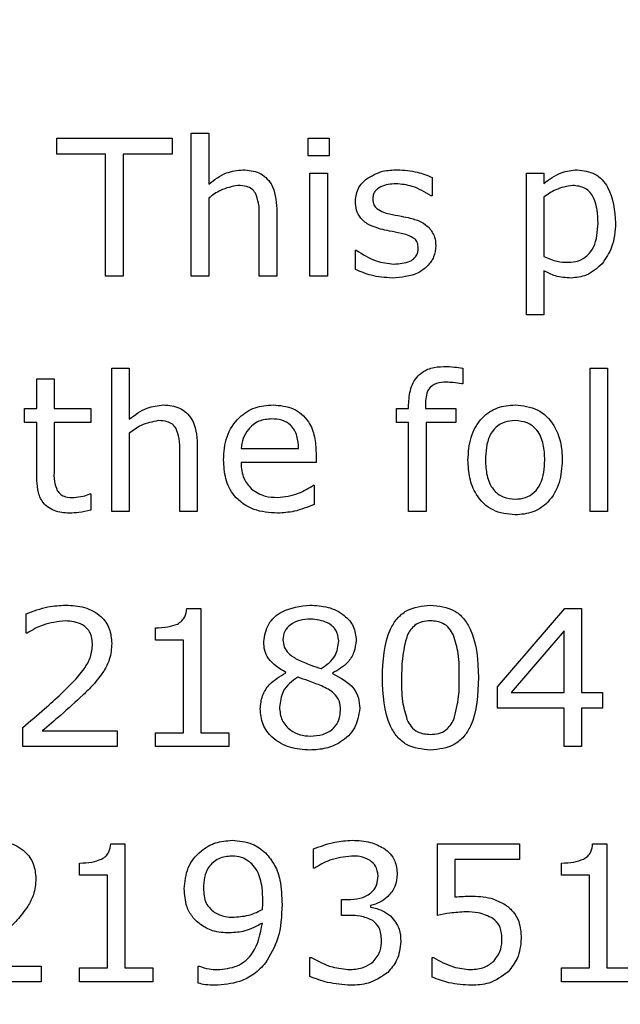
# Model space of a CAD drawing. Units: millimetres. Extents: x 20 to 1168, y 20 to 820.
# Drawn here: x 501 to 508, y 679 to 689 of the extents above; entities that cross this region are included whole.
import ezdxf

# ---------------------------------------------------------------- set-up
doc = ezdxf.new("R2010")
doc.units = ezdxf.units.MM
doc.header["$LTSCALE"] = 4

msp = doc.modelspace()

# ---------------------------------------------------------------- linework, layer by layer
at = {"color": 7, "linetype": 'Continuous', "lineweight": 25}
for p, q in [((503.14, 686.583), (503.14, 688.14)), ((503.14, 688.14), (503.33, 688.14)), ((503.33, 688.14), (503.33, 687.585)), ((501.678, 687.912), (501.678, 688.083)), ((501.678, 688.083), (502.931, 688.083)), ((502.931, 688.083), (502.931, 687.912)), ((504.412, 688.083), (504.64, 688.083)), ((504.412, 687.893), (504.412, 688.083)), ((504.64, 688.083), (504.64, 687.893)), ((502.209, 687.912), (501.678, 687.912)), ((502.209, 686.583), (502.209, 687.912)), ((502.931, 687.912), (502.399, 687.912)), ((502.399, 687.912), (502.399, 686.583)), ((504.64, 687.893), (504.412, 687.893)), ((504.431, 687.703), (504.621, 687.703)), ((504.431, 686.583), (504.431, 687.703)), ((504.621, 687.703), (504.621, 686.583)), ((506.785, 686.166), (506.785, 687.703)), ((506.785, 687.703), (506.975, 687.703)), ((506.975, 687.703), (506.975, 687.593)), ((505.76, 687.658), (505.76, 687.457)), ((503.33, 687.433), (503.33, 686.583)), ((505.76, 687.457), (505.75, 687.457)), ((506.975, 687.442), (506.975, 686.798)), ((504.07, 687.315), (504.07, 686.583)), ((503.88, 686.583), (503.88, 687.231)), ((504.925, 686.658), (504.925, 686.868)), ((504.925, 686.868), (504.935, 686.868)), ((506.975, 686.643), (506.975, 686.166)), ((502.399, 686.583), (502.209, 686.583)), ((503.33, 686.583), (503.14, 686.583)), ((504.07, 686.583), (503.88, 686.583)), ((504.621, 686.583), (504.431, 686.583)), ((506.975, 686.166), (506.785, 686.166)), ((502.276, 684.027), (502.276, 685.584)), ((502.276, 685.584), (502.466, 685.584)), ((502.466, 685.584), (502.466, 685.029)), ((506.092, 685.583), (506.092, 685.413)), ((507.478, 685.584), (507.668, 685.584)), ((507.478, 684.027), (507.478, 685.584)), ((507.668, 685.584), (507.668, 684.027)), ((501.459, 685.147), (501.459, 685.47)), ((501.459, 685.47), (501.649, 685.47)), ((501.649, 685.47), (501.649, 685.147)), ((506.092, 685.413), (506.082, 685.413)), ((501.326, 684.995), (501.326, 685.147)), ((501.326, 685.147), (501.459, 685.147)), ((501.649, 685.147), (502.048, 685.147)), ((502.048, 685.147), (502.048, 684.995)), ((505.371, 684.995), (505.371, 685.147)), ((505.371, 685.147), (505.504, 685.147)), ((505.504, 685.147), (505.504, 685.185)), ((505.687, 685.185), (505.687, 685.147)), ((505.687, 685.147), (506.016, 685.147)), ((506.016, 685.147), (506.016, 684.995)), ((501.459, 684.995), (501.326, 684.995)), ((501.459, 684.397), (501.459, 684.995)), ((502.048, 684.995), (501.649, 684.995)), ((501.649, 684.995), (501.649, 684.486)), ((505.504, 684.995), (505.371, 684.995)), ((505.504, 684.027), (505.504, 684.995)), ((506.016, 684.995), (505.694, 684.995)), ((505.694, 684.995), (505.694, 684.027)), ((502.466, 684.877), (502.466, 684.027)), ((503.206, 684.759), (503.206, 684.027)), ((503.681, 684.71), (504.307, 684.71)), ((503.016, 684.027), (503.016, 684.675)), ((504.497, 684.664), (504.497, 684.559)), ((504.497, 684.559), (503.681, 684.559)), ((504.468, 684.312), (504.478, 684.312)), ((504.478, 684.312), (504.478, 684.103)), ((502.038, 684.217), (502.048, 684.217)), ((502.048, 684.217), (502.048, 684.041)), ((502.466, 684.027), (502.276, 684.027)), ((503.206, 684.027), (503.016, 684.027)), ((505.694, 684.027), (505.504, 684.027)), ((507.668, 684.027), (507.478, 684.027)), ((503.091, 682.971), (503.244, 682.971)), ((503.244, 682.971), (503.244, 681.622)), ((506.472, 682.121), (507.202, 682.971)), ((507.202, 682.971), (507.383, 682.971)), ((507.383, 682.971), (507.383, 682.059)), ((501.345, 682.705), (501.345, 682.915)), ((502.75, 682.629), (502.75, 682.762)), ((501.356, 682.705), (501.345, 682.705)), ((507.194, 682.728), (506.619, 682.059)), ((507.194, 682.059), (507.194, 682.728)), ((503.054, 682.629), (502.75, 682.629)), ((503.054, 681.622), (503.054, 682.629)), ((504.169, 682.272), (504.169, 682.278)), ((504.677, 682.27), (504.677, 682.264)), ((506.472, 681.888), (506.472, 682.121)), ((506.619, 682.059), (507.194, 682.059)), ((507.383, 682.059), (507.611, 682.059)), ((507.611, 682.059), (507.611, 681.888)), ((507.194, 681.888), (506.472, 681.888)), ((507.194, 681.471), (507.194, 681.888)), ((507.611, 681.888), (507.383, 681.888)), ((507.383, 681.888), (507.383, 681.471)), ((501.307, 681.471), (501.307, 681.679)), ((501.52, 681.641), (502.333, 681.641)), ((502.333, 681.641), (502.333, 681.471)), ((502.75, 681.471), (502.75, 681.622)), ((502.75, 681.622), (503.054, 681.622)), ((503.244, 681.622), (503.548, 681.622)), ((503.548, 681.622), (503.548, 681.471)), ((502.333, 681.471), (501.307, 681.471)), ((503.548, 681.471), (502.75, 681.471)), ((507.383, 681.471), (507.194, 681.471)), ((502.265, 680.414), (502.418, 680.414)), ((502.418, 680.414), (502.418, 679.066)), ((505.817, 679.636), (505.817, 680.414)), ((505.817, 680.414), (506.709, 680.414)), ((506.709, 680.414), (506.709, 680.243)), ((507.505, 680.414), (507.659, 680.414)), ((507.659, 680.414), (507.659, 679.066)), ((504.469, 680.148), (504.469, 680.358)), ((501.925, 680.072), (501.925, 680.205)), ((506.709, 680.243), (506.007, 680.243)), ((506.007, 680.243), (506.007, 679.837)), ((507.165, 680.072), (507.165, 680.205)), ((504.479, 680.148), (504.469, 680.148)), ((502.228, 680.072), (501.925, 680.072)), ((502.228, 679.066), (502.228, 680.072)), ((507.469, 680.072), (507.165, 680.072)), ((507.469, 679.066), (507.469, 680.072)), ((504.773, 679.636), (504.773, 679.807)), ((504.773, 679.807), (504.842, 679.807)), ((505.091, 679.742), (505.091, 679.727)), ((504.863, 679.636), (504.773, 679.636)), ((504.431, 678.971), (504.431, 679.18)), ((504.431, 679.18), (504.446, 679.18)), ((505.76, 678.965), (505.76, 679.18)), ((505.76, 679.18), (505.774, 679.18)), ((500.694, 679.085), (501.507, 679.085)), ((501.507, 679.085), (501.507, 678.914)), ((501.925, 678.914), (501.925, 679.066)), ((501.925, 679.066), (502.228, 679.066)), ((502.418, 679.066), (502.722, 679.066)), ((502.722, 679.066), (502.722, 678.914)), ((503.216, 678.899), (503.216, 679.085)), ((503.216, 679.085), (503.225, 679.085)), ((507.165, 678.914), (507.165, 679.066)), ((507.165, 679.066), (507.469, 679.066)), ((507.659, 679.066), (507.963, 679.066)), ((501.507, 678.914), (500.481, 678.914)), ((502.722, 678.914), (501.925, 678.914)), ((507.963, 678.914), (507.165, 678.914))]:
    msp.add_line(p, q, dxfattribs=at)
msp.add_circle((520.124, 612.74), 97.5, dxfattribs=at)
for points, knots in [([(503.33, 687.585), (503.392, 687.633), (503.503, 687.717), (503.641, 687.734), (503.702, 687.741)], [0, 0, 0, 0, 0.560479, 1, 1, 1, 1]), ([(503.702, 687.741), (503.762, 687.736), (503.883, 687.726), (504.051, 687.568), (504.063, 687.411), (504.07, 687.315)], [0, 0, 0, 0, 0.281022, 0.560178, 1, 1, 1, 1]), ([(505.041, 687.639), (505.1, 687.673), (505.206, 687.735), (505.328, 687.739), (505.382, 687.741)], [0, 0, 0, 0, 0.558492, 1, 1, 1, 1]), ([(505.382, 687.741), (505.455, 687.737), (505.585, 687.728), (505.707, 687.679), (505.76, 687.658)], [0, 0, 0, 0, 0.559945, 1, 1, 1, 1]), ([(506.975, 687.593), (507.035, 687.638), (507.143, 687.72), (507.277, 687.735), (507.336, 687.741)], [0, 0, 0, 0, 0.560388, 1, 1, 1, 1]), ([(507.336, 687.741), (507.403, 687.733), (507.539, 687.716), (507.729, 687.502), (507.744, 687.298), (507.754, 687.162)], [0, 0, 0, 0, 0.250024, 0.500083, 1, 1, 1, 1]), ([(503.647, 687.571), (503.582, 687.558), (503.466, 687.535), (503.371, 687.464), (503.33, 687.433)], [0, 0, 0, 0, 0.557999, 1, 1, 1, 1]), ([(503.839, 687.486), (503.826, 687.503), (503.802, 687.536), (503.732, 687.566), (503.68, 687.569), (503.647, 687.571)], [0, 0, 0, 0, 0.279398, 0.559526, 1, 1, 1, 1]), ([(504.925, 687.399), (504.931, 687.451), (504.944, 687.545), (505.011, 687.61), (505.041, 687.639)], [0, 0, 0, 0, 0.558762, 1, 1, 1, 1]), ([(505.365, 687.59), (505.308, 687.585), (505.224, 687.578), (505.141, 687.518), (505.117, 687.466), (505.115, 687.438), (505.114, 687.424)], [0, 0, 0, 0, 0.499598, 0.74885, 0.87433, 1, 1, 1, 1]), ([(505.75, 687.457), (505.683, 687.497), (505.564, 687.57), (505.426, 687.584), (505.365, 687.59)], [0, 0, 0, 0, 0.559889, 1, 1, 1, 1]), ([(507.288, 687.571), (507.224, 687.56), (507.11, 687.54), (507.016, 687.472), (506.975, 687.442)], [0, 0, 0, 0, 0.558164, 1, 1, 1, 1]), ([(507.564, 687.162), (507.56, 687.257), (507.555, 687.377), (507.48, 687.496), (507.407, 687.558), (507.336, 687.566), (507.288, 687.571)], [0, 0, 0, 0, 0.499793, 0.625452, 0.750889, 1, 1, 1, 1]), ([(503.88, 687.231), (503.88, 687.28), (503.881, 687.368), (503.852, 687.45), (503.839, 687.486)], [0, 0, 0, 0, 0.561543, 1, 1, 1, 1]), ([(505.197, 687.097), (505.158, 687.109), (505.078, 687.133), (504.983, 687.204), (504.931, 687.301), (504.927, 687.366), (504.925, 687.399)], [0, 0, 0, 0, 0.280761, 0.559897, 0.779779, 1, 1, 1, 1]), ([(505.114, 687.424), (505.116, 687.401), (505.119, 687.361), (505.146, 687.332), (505.158, 687.319)], [0, 0, 0, 0, 0.560281, 1, 1, 1, 1]), ([(505.158, 687.319), (505.182, 687.305), (505.225, 687.279), (505.274, 687.267), (505.295, 687.262)], [0, 0, 0, 0, 0.559083, 1, 1, 1, 1]), ([(505.295, 687.262), (505.338, 687.253), (505.413, 687.238), (505.489, 687.222), (505.522, 687.216)], [0, 0, 0, 0, 0.560013, 1, 1, 1, 1]), ([(505.522, 687.216), (505.564, 687.204), (505.64, 687.184), (505.7, 687.134), (505.726, 687.112)], [0, 0, 0, 0, 0.560251, 1, 1, 1, 1]), ([(507.238, 686.735), (507.276, 686.738), (507.352, 686.744), (507.452, 686.804), (507.551, 686.941), (507.558, 687.071), (507.564, 687.162)], [0, 0, 0, 0, 0.1871631, 0.3738075, 0.560752, 1, 1, 1, 1]), ([(507.754, 687.162), (507.748, 687.072), (507.738, 686.911), (507.647, 686.779), (507.608, 686.72)], [0, 0, 0, 0, 0.560292, 1, 1, 1, 1]), ([(505.422, 687.05), (505.38, 687.058), (505.305, 687.072), (505.23, 687.09), (505.197, 687.097)], [0, 0, 0, 0, 0.5600105, 1, 1, 1, 1]), ([(505.57, 686.991), (505.544, 687.006), (505.497, 687.033), (505.445, 687.045), (505.422, 687.05)], [0, 0, 0, 0, 0.558841, 1, 1, 1, 1]), ([(505.726, 687.112), (505.75, 687.079), (505.793, 687.02), (505.796, 686.947), (505.798, 686.915)], [0, 0, 0, 0, 0.558339, 1, 1, 1, 1]), ([(505.608, 686.891), (505.607, 686.912), (505.605, 686.95), (505.58, 686.979), (505.57, 686.991)], [0, 0, 0, 0, 0.560503, 1, 1, 1, 1]), ([(504.935, 686.868), (505.005, 686.822), (505.13, 686.739), (505.278, 686.723), (505.343, 686.716)], [0, 0, 0, 0, 0.559967, 1, 1, 1, 1]), ([(505.798, 686.915), (505.794, 686.874), (505.786, 686.792), (505.711, 686.689), (505.564, 686.583), (505.424, 686.572), (505.326, 686.564)], [0, 0, 0, 0, 0.186872, 0.373682, 0.560925, 1, 1, 1, 1]), ([(505.343, 686.716), (505.404, 686.72), (505.48, 686.724), (505.558, 686.769), (505.588, 686.804), (505.606, 686.846), (505.607, 686.876), (505.608, 686.891)], [0, 0, 0, 0, 0.498923, 0.624359, 0.749487, 0.874585, 1, 1, 1, 1]), ([(506.975, 686.798), (507.022, 686.777), (507.106, 686.74), (507.197, 686.737), (507.238, 686.735)], [0, 0, 0, 0, 0.5598945, 1, 1, 1, 1]), ([(507.608, 686.72), (507.553, 686.671), (507.456, 686.583), (507.327, 686.57), (507.27, 686.564)], [0, 0, 0, 0, 0.559205, 1, 1, 1, 1]), ([(505.326, 686.564), (505.248, 686.57), (505.109, 686.579), (504.981, 686.634), (504.925, 686.658)], [0, 0, 0, 0, 0.5595671, 1, 1, 1, 1]), ([(507.27, 686.564), (507.212, 686.568), (507.108, 686.574), (507.016, 686.622), (506.975, 686.643)], [0, 0, 0, 0, 0.5595, 1, 1, 1, 1]), ([(505.504, 685.185), (505.507, 685.245), (505.514, 685.366), (505.604, 685.518), (505.744, 685.594), (505.839, 685.6), (505.887, 685.603)], [0, 0, 0, 0, 0.280794, 0.559485, 0.779263, 1, 1, 1, 1]), ([(505.887, 685.603), (505.926, 685.602), (505.994, 685.6), (506.062, 685.588), (506.092, 685.583)], [0, 0, 0, 0, 0.559921, 1, 1, 1, 1]), ([(505.915, 685.432), (505.878, 685.431), (505.805, 685.428), (505.715, 685.364), (505.69, 685.271), (505.688, 685.214), (505.687, 685.185)], [0, 0, 0, 0, 0.281236, 0.557604, 0.778365, 1, 1, 1, 1]), ([(506.082, 685.413), (506.051, 685.418), (505.996, 685.428), (505.94, 685.431), (505.915, 685.432)], [0, 0, 0, 0, 0.560118, 1, 1, 1, 1]), ([(502.466, 685.029), (502.528, 685.076), (502.639, 685.161), (502.777, 685.178), (502.838, 685.185)], [0, 0, 0, 0, 0.560479, 1, 1, 1, 1]), ([(502.838, 685.185), (502.899, 685.18), (503.019, 685.17), (503.187, 685.012), (503.199, 684.855), (503.206, 684.759)], [0, 0, 0, 0, 0.281022, 0.5601785, 1, 1, 1, 1]), ([(503.491, 684.588), (503.497, 684.673), (503.508, 684.843), (503.64, 685.049), (503.829, 685.169), (503.963, 685.18), (504.03, 685.185)], [0, 0, 0, 0, 0.280537, 0.559733, 0.779636, 1, 1, 1, 1]), ([(504.03, 685.185), (504.105, 685.179), (504.255, 685.167), (504.42, 685.02), (504.489, 684.839), (504.494, 684.722), (504.497, 684.664)], [0, 0, 0, 0, 0.280016, 0.55834, 0.778826, 1, 1, 1, 1]), ([(506.149, 684.586), (506.154, 684.67), (506.165, 684.836), (506.283, 685.045), (506.466, 685.169), (506.597, 685.18), (506.662, 685.185)], [0, 0, 0, 0, 0.280736, 0.56, 0.779715, 1, 1, 1, 1]), ([(506.662, 685.185), (506.746, 685.176), (506.914, 685.157), (507.086, 684.983), (507.165, 684.782), (507.171, 684.652), (507.175, 684.586)], [0, 0, 0, 0, 0.279307, 0.55824, 0.778852, 1, 1, 1, 1]), ([(502.783, 685.014), (502.718, 685.001), (502.602, 684.979), (502.507, 684.908), (502.466, 684.877)], [0, 0, 0, 0, 0.5579986, 1, 1, 1, 1]), ([(502.975, 684.93), (502.962, 684.946), (502.938, 684.98), (502.868, 685.01), (502.816, 685.013), (502.783, 685.014)], [0, 0, 0, 0, 0.2793977, 0.5595255, 1, 1, 1, 1]), ([(504.016, 685.033), (503.967, 685.029), (503.87, 685.021), (503.762, 684.931), (503.699, 684.823), (503.687, 684.748), (503.681, 684.71)], [0, 0, 0, 0, 0.279883, 0.558874, 0.779321, 1, 1, 1, 1]), ([(504.307, 684.71), (504.305, 684.757), (504.299, 684.849), (504.234, 684.968), (504.125, 685.027), (504.052, 685.031), (504.016, 685.033)], [0, 0, 0, 0, 0.280837, 0.559732, 0.779276, 1, 1, 1, 1]), ([(506.662, 685.014), (506.624, 685.012), (506.548, 685.006), (506.447, 684.946), (506.35, 684.808), (506.344, 684.678), (506.339, 684.586)], [0, 0, 0, 0, 0.187154, 0.373714, 0.560534, 1, 1, 1, 1]), ([(506.985, 684.586), (506.982, 684.643), (506.978, 684.756), (506.917, 684.907), (506.797, 685.002), (506.707, 685.01), (506.662, 685.014)], [0, 0, 0, 0, 0.281276, 0.560667, 0.779974, 1, 1, 1, 1]), ([(503.016, 684.675), (503.017, 684.724), (503.017, 684.811), (502.988, 684.894), (502.975, 684.93)], [0, 0, 0, 0, 0.561543, 1, 1, 1, 1]), ([(504.078, 684.008), (503.99, 684.014), (503.815, 684.026), (503.604, 684.173), (503.503, 684.381), (503.495, 684.519), (503.491, 684.588)], [0, 0, 0, 0, 0.28047, 0.559116, 0.779139, 1, 1, 1, 1]), ([(506.662, 683.989), (506.579, 683.998), (506.411, 684.016), (506.237, 684.19), (506.159, 684.39), (506.153, 684.521), (506.149, 684.586)], [0, 0, 0, 0, 0.279446, 0.558206, 0.778832, 1, 1, 1, 1]), ([(506.339, 684.586), (506.342, 684.53), (506.346, 684.417), (506.409, 684.267), (506.528, 684.172), (506.618, 684.164), (506.662, 684.16)], [0, 0, 0, 0, 0.281175, 0.560654, 0.779989, 1, 1, 1, 1]), ([(506.662, 684.16), (506.7, 684.163), (506.776, 684.169), (506.875, 684.23), (506.972, 684.367), (506.979, 684.496), (506.985, 684.586)], [0, 0, 0, 0, 0.18712, 0.373724, 0.560665, 1, 1, 1, 1]), ([(507.175, 684.586), (507.169, 684.503), (507.159, 684.337), (507.041, 684.13), (506.859, 684.005), (506.728, 683.994), (506.662, 683.989)], [0, 0, 0, 0, 0.280729, 0.560047, 0.779756, 1, 1, 1, 1]), ([(501.649, 684.486), (501.647, 684.441), (501.644, 684.363), (501.67, 684.288), (501.682, 684.256)], [0, 0, 0, 0, 0.562041, 1, 1, 1, 1]), ([(503.681, 684.559), (503.685, 684.497), (503.693, 684.388), (503.765, 684.306), (503.796, 684.27)], [0, 0, 0, 0, 0.560206, 1, 1, 1, 1]), ([(501.816, 684.008), (501.759, 684.012), (501.645, 684.019), (501.512, 684.123), (501.465, 684.264), (501.461, 684.353), (501.459, 684.397)], [0, 0, 0, 0, 0.280543, 0.55815, 0.778666, 1, 1, 1, 1]), ([(501.682, 684.256), (501.694, 684.24), (501.716, 684.207), (501.784, 684.18), (501.834, 684.179), (501.865, 684.179)], [0, 0, 0, 0, 0.27954, 0.558865, 1, 1, 1, 1]), ([(503.796, 684.27), (503.844, 684.239), (503.93, 684.185), (504.031, 684.181), (504.076, 684.179)], [0, 0, 0, 0, 0.558298, 1, 1, 1, 1]), ([(504.076, 684.179), (504.155, 684.188), (504.296, 684.204), (504.416, 684.279), (504.468, 684.312)], [0, 0, 0, 0, 0.559669, 1, 1, 1, 1]), ([(501.865, 684.179), (501.898, 684.182), (501.957, 684.188), (502.013, 684.208), (502.038, 684.217)], [0, 0, 0, 0, 0.5595696, 1, 1, 1, 1]), ([(502.048, 684.041), (502.005, 684.031), (501.929, 684.013), (501.85, 684.01), (501.816, 684.008)], [0, 0, 0, 0, 0.560003, 1, 1, 1, 1]), ([(504.478, 684.103), (504.406, 684.074), (504.277, 684.021), (504.139, 684.012), (504.078, 684.008)], [0, 0, 0, 0, 0.560299, 1, 1, 1, 1]), ([(501.345, 682.915), (501.423, 682.944), (501.562, 682.996), (501.71, 683.005), (501.775, 683.009)], [0, 0, 0, 0, 0.5598537, 1, 1, 1, 1]), ([(501.775, 683.009), (501.844, 683.005), (501.981, 682.997), (502.156, 682.905), (502.262, 682.756), (502.271, 682.647), (502.276, 682.593)], [0, 0, 0, 0, 0.2808808, 0.5602532, 0.7798364, 1, 1, 1, 1]), ([(502.99, 682.803), (503.006, 682.813), (503.038, 682.834), (503.081, 682.891), (503.087, 682.94), (503.091, 682.971)], [0, 0, 0, 0, 0.28053, 0.560631, 1, 1, 1, 1]), ([(503.928, 682.612), (503.939, 682.678), (503.961, 682.812), (504.155, 682.977), (504.326, 682.997), (504.431, 683.009)], [0, 0, 0, 0, 0.279252, 0.56003, 1, 1, 1, 1]), ([(504.431, 683.009), (504.497, 683.005), (504.63, 682.998), (504.798, 682.914), (504.916, 682.782), (504.928, 682.677), (504.934, 682.625)], [0, 0, 0, 0, 0.280934, 0.560679, 0.780444, 1, 1, 1, 1]), ([(505.219, 682.22), (505.225, 682.403), (505.233, 682.633), (505.373, 682.865), (505.513, 682.985), (505.65, 682.999), (505.741, 683.009)], [0, 0, 0, 0, 0.499992, 0.625589, 0.750994, 1, 1, 1, 1]), ([(505.741, 683.009), (505.832, 682.999), (505.969, 682.985), (506.108, 682.866), (506.247, 682.633), (506.256, 682.404), (506.263, 682.221)], [0, 0, 0, 0, 0.249031, 0.374442, 0.500059, 1, 1, 1, 1]), ([(501.77, 682.838), (501.687, 682.828), (501.54, 682.812), (501.412, 682.738), (501.356, 682.705)], [0, 0, 0, 0, 0.559398, 1, 1, 1, 1]), ([(502.067, 682.586), (502.063, 682.628), (502.054, 682.711), (501.942, 682.822), (501.835, 682.832), (501.77, 682.838)], [0, 0, 0, 0, 0.28055, 0.560243, 1, 1, 1, 1]), ([(502.75, 682.762), (502.796, 682.763), (502.878, 682.765), (502.956, 682.791), (502.99, 682.803)], [0, 0, 0, 0, 0.560891, 1, 1, 1, 1]), ([(504.437, 682.857), (504.398, 682.854), (504.319, 682.85), (504.219, 682.803), (504.147, 682.726), (504.14, 682.664), (504.137, 682.633)], [0, 0, 0, 0, 0.280997, 0.561109, 0.780522, 1, 1, 1, 1]), ([(504.744, 682.621), (504.738, 682.662), (504.726, 682.743), (504.605, 682.84), (504.501, 682.85), (504.437, 682.857)], [0, 0, 0, 0, 0.279216, 0.559585, 1, 1, 1, 1]), ([(505.741, 682.838), (505.711, 682.836), (505.652, 682.833), (505.551, 682.787), (505.511, 682.72), (505.487, 682.679)], [0, 0, 0, 0, 0.281165, 0.561581, 1, 1, 1, 1]), ([(505.993, 682.681), (505.979, 682.707), (505.951, 682.759), (505.865, 682.827), (505.788, 682.834), (505.741, 682.838)], [0, 0, 0, 0, 0.280849, 0.561118, 1, 1, 1, 1]), ([(505.487, 682.679), (505.466, 682.595), (505.428, 682.444), (505.428, 682.288), (505.428, 682.22)], [0, 0, 0, 0, 0.558838, 1, 1, 1, 1]), ([(506.054, 682.221), (506.055, 682.309), (506.056, 682.465), (506.012, 682.615), (505.993, 682.681)], [0, 0, 0, 0, 0.560899, 1, 1, 1, 1]), ([(501.725, 682.045), (501.813, 682.13), (501.937, 682.249), (502.054, 682.441), (502.063, 682.538), (502.067, 682.586)], [0, 0, 0, 0, 0.560725, 0.780468, 1, 1, 1, 1]), ([(502.276, 682.593), (502.271, 682.533), (502.264, 682.426), (502.212, 682.332), (502.189, 682.291)], [0, 0, 0, 0, 0.559648, 1, 1, 1, 1]), ([(504.169, 682.278), (504.097, 682.32), (503.997, 682.38), (503.933, 682.516), (503.93, 682.58), (503.928, 682.612)], [0, 0, 0, 0, 0.558838, 0.779215, 1, 1, 1, 1]), ([(504.137, 682.633), (504.139, 682.606), (504.145, 682.551), (504.204, 682.469), (504.266, 682.435), (504.303, 682.414)], [0, 0, 0, 0, 0.279914, 0.559601, 1, 1, 1, 1]), ([(504.551, 682.318), (504.612, 682.36), (504.721, 682.435), (504.737, 682.564), (504.744, 682.621)], [0, 0, 0, 0, 0.560116, 1, 1, 1, 1]), ([(504.934, 682.625), (504.928, 682.582), (504.917, 682.496), (504.834, 682.36), (504.737, 682.304), (504.677, 682.27)], [0, 0, 0, 0, 0.280235, 0.560988, 1, 1, 1, 1]), ([(504.303, 682.414), (504.348, 682.393), (504.429, 682.357), (504.514, 682.33), (504.551, 682.318)], [0, 0, 0, 0, 0.560013, 1, 1, 1, 1]), ([(502.189, 682.291), (502.151, 682.24), (502.083, 682.147), (502.001, 682.068), (501.964, 682.033)], [0, 0, 0, 0, 0.559739, 1, 1, 1, 1]), ([(503.89, 681.883), (503.895, 681.93), (503.904, 682.025), (503.998, 682.173), (504.104, 682.235), (504.169, 682.272)], [0, 0, 0, 0, 0.280219, 0.56058, 1, 1, 1, 1]), ([(504.299, 682.225), (504.268, 682.204), (504.205, 682.163), (504.12, 682.055), (504.107, 681.958), (504.099, 681.899)], [0, 0, 0, 0, 0.280963, 0.561782, 1, 1, 1, 1]), ([(504.558, 682.13), (504.51, 682.149), (504.424, 682.182), (504.337, 682.212), (504.299, 682.225)], [0, 0, 0, 0, 0.5599, 1, 1, 1, 1]), ([(504.677, 682.264), (504.765, 682.219), (504.886, 682.157), (504.965, 682), (504.97, 681.925), (504.972, 681.887)], [0, 0, 0, 0, 0.558303, 0.77888, 1, 1, 1, 1]), ([(505.741, 681.433), (505.65, 681.442), (505.513, 681.456), (505.373, 681.575), (505.234, 681.807), (505.225, 682.037), (505.219, 682.22)], [0, 0, 0, 0, 0.249098, 0.374467, 0.500057, 1, 1, 1, 1]), ([(505.428, 682.22), (505.426, 682.133), (505.424, 681.979), (505.467, 681.831), (505.486, 681.765)], [0, 0, 0, 0, 0.5608546, 1, 1, 1, 1]), ([(506.263, 682.221), (506.257, 682.038), (506.25, 681.808), (506.109, 681.576), (505.969, 681.456), (505.832, 681.442), (505.741, 681.433)], [0, 0, 0, 0, 0.50003, 0.625604, 0.750972, 1, 1, 1, 1]), ([(505.994, 681.762), (506.016, 681.846), (506.055, 681.997), (506.055, 682.153), (506.054, 682.221)], [0, 0, 0, 0, 0.55897, 1, 1, 1, 1]), ([(504.763, 681.868), (504.761, 681.902), (504.757, 681.969), (504.684, 682.07), (504.606, 682.107), (504.558, 682.13)], [0, 0, 0, 0, 0.280451, 0.558998, 1, 1, 1, 1]), ([(501.307, 681.679), (501.387, 681.746), (501.529, 681.864), (501.665, 681.99), (501.725, 682.045)], [0, 0, 0, 0, 0.560035, 1, 1, 1, 1]), ([(501.964, 682.033), (501.883, 681.958), (501.738, 681.824), (501.586, 681.697), (501.52, 681.641)], [0, 0, 0, 0, 0.559969, 1, 1, 1, 1]), ([(504.099, 681.899), (504.104, 681.85), (504.115, 681.753), (504.209, 681.649), (504.321, 681.592), (504.397, 681.587), (504.435, 681.585)], [0, 0, 0, 0, 0.279454, 0.558815, 0.779202, 1, 1, 1, 1]), ([(504.431, 681.433), (504.357, 681.437), (504.209, 681.447), (504.024, 681.551), (503.907, 681.708), (503.896, 681.825), (503.89, 681.883)], [0, 0, 0, 0, 0.280757, 0.560208, 0.779989, 1, 1, 1, 1]), ([(504.972, 681.887), (504.961, 681.813), (504.939, 681.665), (504.78, 681.519), (504.605, 681.443), (504.489, 681.436), (504.431, 681.433)], [0, 0, 0, 0, 0.278662, 0.558234, 0.778935, 1, 1, 1, 1]), ([(504.435, 681.585), (504.481, 681.587), (504.572, 681.593), (504.687, 681.659), (504.755, 681.76), (504.76, 681.832), (504.763, 681.868)], [0, 0, 0, 0, 0.2806702, 0.5599551, 0.7796625, 1, 1, 1, 1]), ([(505.486, 681.765), (505.5, 681.738), (505.527, 681.685), (505.614, 681.614), (505.693, 681.607), (505.741, 681.603)], [0, 0, 0, 0, 0.280875, 0.560952, 1, 1, 1, 1]), ([(505.741, 681.603), (505.771, 681.605), (505.83, 681.608), (505.931, 681.653), (505.97, 681.721), (505.994, 681.762)], [0, 0, 0, 0, 0.281321, 0.561907, 1, 1, 1, 1]), ([(500.949, 680.452), (501.018, 680.448), (501.155, 680.441), (501.33, 680.348), (501.436, 680.199), (501.445, 680.091), (501.45, 680.037)], [0, 0, 0, 0, 0.280881, 0.560253, 0.779836, 1, 1, 1, 1]), ([(502.164, 680.247), (502.18, 680.257), (502.212, 680.278), (502.255, 680.334), (502.261, 680.384), (502.265, 680.414)], [0, 0, 0, 0, 0.28053, 0.560631, 1, 1, 1, 1]), ([(503.064, 679.926), (503.071, 680.004), (503.086, 680.159), (503.227, 680.334), (503.401, 680.437), (503.523, 680.447), (503.584, 680.452)], [0, 0, 0, 0, 0.279903, 0.559184, 0.779488, 1, 1, 1, 1]), ([(503.584, 680.452), (503.66, 680.446), (503.796, 680.436), (503.902, 680.352), (503.948, 680.316)], [0, 0, 0, 0, 0.55998, 1, 1, 1, 1]), ([(504.469, 680.358), (504.545, 680.387), (504.681, 680.439), (504.826, 680.448), (504.89, 680.452)], [0, 0, 0, 0, 0.5598743, 1, 1, 1, 1]), ([(504.89, 680.452), (504.958, 680.45), (505.079, 680.447), (505.186, 680.391), (505.233, 680.366)], [0, 0, 0, 0, 0.560511, 1, 1, 1, 1]), ([(507.404, 680.247), (507.421, 680.257), (507.453, 680.278), (507.495, 680.334), (507.502, 680.384), (507.505, 680.414)], [0, 0, 0, 0, 0.28053, 0.560631, 1, 1, 1, 1]), ([(503.948, 680.316), (503.984, 680.272), (504.056, 680.184), (504.119, 679.989), (504.124, 679.843), (504.127, 679.755)], [0, 0, 0, 0, 0.279653, 0.559707, 1, 1, 1, 1]), ([(505.233, 680.366), (505.258, 680.347), (505.307, 680.308), (505.368, 680.213), (505.376, 680.133), (505.38, 680.084)], [0, 0, 0, 0, 0.280594, 0.560975, 1, 1, 1, 1]), ([(501.925, 680.205), (501.971, 680.206), (502.053, 680.208), (502.13, 680.235), (502.164, 680.247)], [0, 0, 0, 0, 0.560891, 1, 1, 1, 1]), ([(503.582, 680.281), (503.532, 680.277), (503.433, 680.267), (503.326, 680.169), (503.278, 680.05), (503.274, 679.972), (503.273, 679.933)], [0, 0, 0, 0, 0.279732, 0.5583, 0.778837, 1, 1, 1, 1]), ([(503.799, 680.196), (503.763, 680.224), (503.698, 680.274), (503.618, 680.279), (503.582, 680.281)], [0, 0, 0, 0, 0.558652, 1, 1, 1, 1]), ([(503.918, 679.795), (503.917, 679.844), (503.915, 679.924), (503.893, 680.034), (503.86, 680.124), (503.819, 680.172), (503.799, 680.196)], [0, 0, 0, 0, 0.340309, 0.560439, 0.780425, 1, 1, 1, 1]), ([(504.882, 680.281), (504.802, 680.272), (504.658, 680.254), (504.534, 680.181), (504.479, 680.148)], [0, 0, 0, 0, 0.559265, 1, 1, 1, 1]), ([(505.084, 680.234), (505.048, 680.25), (504.984, 680.28), (504.913, 680.281), (504.882, 680.281)], [0, 0, 0, 0, 0.558461, 1, 1, 1, 1]), ([(505.171, 680.066), (505.167, 680.104), (505.159, 680.171), (505.107, 680.214), (505.084, 680.234)], [0, 0, 0, 0, 0.558971, 1, 1, 1, 1]), ([(507.165, 680.205), (507.211, 680.206), (507.293, 680.208), (507.37, 680.235), (507.404, 680.247)], [0, 0, 0, 0, 0.560891, 1, 1, 1, 1]), ([(505.38, 680.084), (505.375, 680.038), (505.366, 679.947), (505.286, 679.845), (505.194, 679.772), (505.125, 679.752), (505.091, 679.742)], [0, 0, 0, 0, 0.2795259, 0.5592637, 0.7796756, 1, 1, 1, 1]), ([(501.45, 680.037), (501.446, 679.977), (501.438, 679.869), (501.386, 679.776), (501.363, 679.735)], [0, 0, 0, 0, 0.559648, 1, 1, 1, 1]), ([(504.842, 679.807), (504.886, 679.809), (504.975, 679.814), (505.09, 679.867), (505.163, 679.961), (505.169, 680.031), (505.171, 680.066)], [0, 0, 0, 0, 0.2809427, 0.5606162, 0.7798483, 1, 1, 1, 1]), ([(503.241, 679.536), (503.209, 679.563), (503.146, 679.617), (503.075, 679.752), (503.068, 679.86), (503.064, 679.926)], [0, 0, 0, 0, 0.280145, 0.560236, 1, 1, 1, 1]), ([(503.273, 679.933), (503.275, 679.875), (503.28, 679.77), (503.356, 679.7), (503.39, 679.67)], [0, 0, 0, 0, 0.560483, 1, 1, 1, 1]), ([(503.914, 679.7), (503.916, 679.718), (503.918, 679.749), (503.918, 679.781), (503.918, 679.795)], [0, 0, 0, 0, 0.560041, 1, 1, 1, 1]), ([(504.127, 679.755), (504.122, 679.627), (504.113, 679.4), (503.998, 679.204), (503.948, 679.119)], [0, 0, 0, 0, 0.56069, 1, 1, 1, 1]), ([(506.007, 679.837), (506.038, 679.839), (506.094, 679.843), (506.15, 679.844), (506.175, 679.845)], [0, 0, 0, 0, 0.559985, 1, 1, 1, 1]), ([(506.175, 679.845), (506.251, 679.843), (506.386, 679.841), (506.506, 679.778), (506.558, 679.751)], [0, 0, 0, 0, 0.5607, 1, 1, 1, 1]), ([(501.363, 679.735), (501.325, 679.683), (501.257, 679.591), (501.175, 679.511), (501.138, 679.476)], [0, 0, 0, 0, 0.5597388, 1, 1, 1, 1]), ([(503.39, 679.67), (503.429, 679.651), (503.498, 679.618), (503.574, 679.617), (503.608, 679.617)], [0, 0, 0, 0, 0.557931, 1, 1, 1, 1]), ([(503.608, 679.617), (503.668, 679.622), (503.776, 679.63), (503.872, 679.679), (503.914, 679.7)], [0, 0, 0, 0, 0.559674, 1, 1, 1, 1]), ([(505.091, 679.727), (505.135, 679.717), (505.213, 679.697), (505.279, 679.65), (505.308, 679.63)], [0, 0, 0, 0, 0.560231, 1, 1, 1, 1]), ([(506.127, 679.674), (506.068, 679.671), (505.964, 679.666), (505.862, 679.645), (505.817, 679.636)], [0, 0, 0, 0, 0.5598416, 1, 1, 1, 1]), ([(506.419, 679.603), (506.368, 679.628), (506.275, 679.672), (506.172, 679.673), (506.127, 679.674)], [0, 0, 0, 0, 0.557714, 1, 1, 1, 1]), ([(506.558, 679.751), (506.589, 679.726), (506.649, 679.675), (506.718, 679.55), (506.725, 679.448), (506.728, 679.386)], [0, 0, 0, 0, 0.2801515, 0.560321, 1, 1, 1, 1]), ([(503.424, 679.047), (503.498, 679.053), (503.646, 679.066), (503.858, 679.248), (503.892, 679.437), (503.913, 679.552)], [0, 0, 0, 0, 0.280947, 0.56064, 1, 1, 1, 1]), ([(503.913, 679.552), (503.851, 679.518), (503.74, 679.457), (503.614, 679.449), (503.558, 679.446)], [0, 0, 0, 0, 0.559815, 1, 1, 1, 1]), ([(505.113, 679.581), (505.068, 679.6), (504.988, 679.635), (504.902, 679.636), (504.863, 679.636)], [0, 0, 0, 0, 0.557863, 1, 1, 1, 1]), ([(505.209, 679.364), (505.206, 679.412), (505.201, 679.498), (505.14, 679.556), (505.113, 679.581)], [0, 0, 0, 0, 0.560717, 1, 1, 1, 1]), ([(505.308, 679.63), (505.345, 679.584), (505.413, 679.503), (505.416, 679.398), (505.418, 679.352)], [0, 0, 0, 0, 0.55819, 1, 1, 1, 1]), ([(506.519, 679.385), (506.516, 679.433), (506.509, 679.519), (506.447, 679.578), (506.419, 679.603)], [0, 0, 0, 0, 0.560223, 1, 1, 1, 1]), ([(503.558, 679.446), (503.494, 679.448), (503.381, 679.452), (503.284, 679.51), (503.241, 679.536)], [0, 0, 0, 0, 0.560228, 1, 1, 1, 1]), ([(505.118, 679.131), (505.149, 679.169), (505.205, 679.238), (505.208, 679.326), (505.209, 679.364)], [0, 0, 0, 0, 0.558229, 1, 1, 1, 1]), ([(505.418, 679.352), (505.411, 679.28), (505.397, 679.153), (505.313, 679.057), (505.276, 679.014)], [0, 0, 0, 0, 0.559263, 1, 1, 1, 1]), ([(506.431, 679.139), (506.461, 679.18), (506.514, 679.254), (506.518, 679.345), (506.519, 679.385)], [0, 0, 0, 0, 0.557997, 1, 1, 1, 1]), ([(506.728, 679.386), (506.721, 679.311), (506.707, 679.175), (506.623, 679.07), (506.587, 679.023)], [0, 0, 0, 0, 0.559757, 1, 1, 1, 1]), ([(503.948, 679.119), (503.908, 679.076), (503.828, 678.991), (503.638, 678.894), (503.488, 678.883), (503.396, 678.876)], [0, 0, 0, 0, 0.280228, 0.560447, 1, 1, 1, 1]), ([(504.446, 679.18), (504.52, 679.139), (504.653, 679.066), (504.803, 679.053), (504.869, 679.047)], [0, 0, 0, 0, 0.559874, 1, 1, 1, 1]), ([(504.869, 679.047), (504.92, 679.051), (505.01, 679.058), (505.085, 679.109), (505.118, 679.131)], [0, 0, 0, 0, 0.560722, 1, 1, 1, 1]), ([(505.774, 679.18), (505.844, 679.14), (505.971, 679.067), (506.115, 679.053), (506.178, 679.047)], [0, 0, 0, 0, 0.560078, 1, 1, 1, 1]), ([(506.178, 679.047), (506.231, 679.05), (506.325, 679.056), (506.399, 679.114), (506.431, 679.139)], [0, 0, 0, 0, 0.560523, 1, 1, 1, 1]), ([(503.225, 679.085), (503.262, 679.073), (503.326, 679.05), (503.394, 679.048), (503.424, 679.047)], [0, 0, 0, 0, 0.559616, 1, 1, 1, 1]), ([(505.276, 679.014), (505.208, 678.968), (505.086, 678.886), (504.939, 678.879), (504.875, 678.876)], [0, 0, 0, 0, 0.558161, 1, 1, 1, 1]), ([(506.587, 679.023), (506.519, 678.974), (506.399, 678.886), (506.251, 678.879), (506.185, 678.876)], [0, 0, 0, 0, 0.558327, 1, 1, 1, 1]), ([(503.396, 678.876), (503.362, 678.877), (503.301, 678.878), (503.242, 678.892), (503.216, 678.899)], [0, 0, 0, 0, 0.560158, 1, 1, 1, 1]), ([(504.875, 678.876), (504.789, 678.882), (504.637, 678.893), (504.494, 678.947), (504.431, 678.971)], [0, 0, 0, 0, 0.5597094, 1, 1, 1, 1]), ([(506.185, 678.876), (506.103, 678.881), (505.957, 678.889), (505.82, 678.942), (505.76, 678.965)], [0, 0, 0, 0, 0.559888, 1, 1, 1, 1])]:
    msp.add_open_spline(points, degree=3, knots=knots, dxfattribs=at)

doc.saveas('drawing.dxf')
